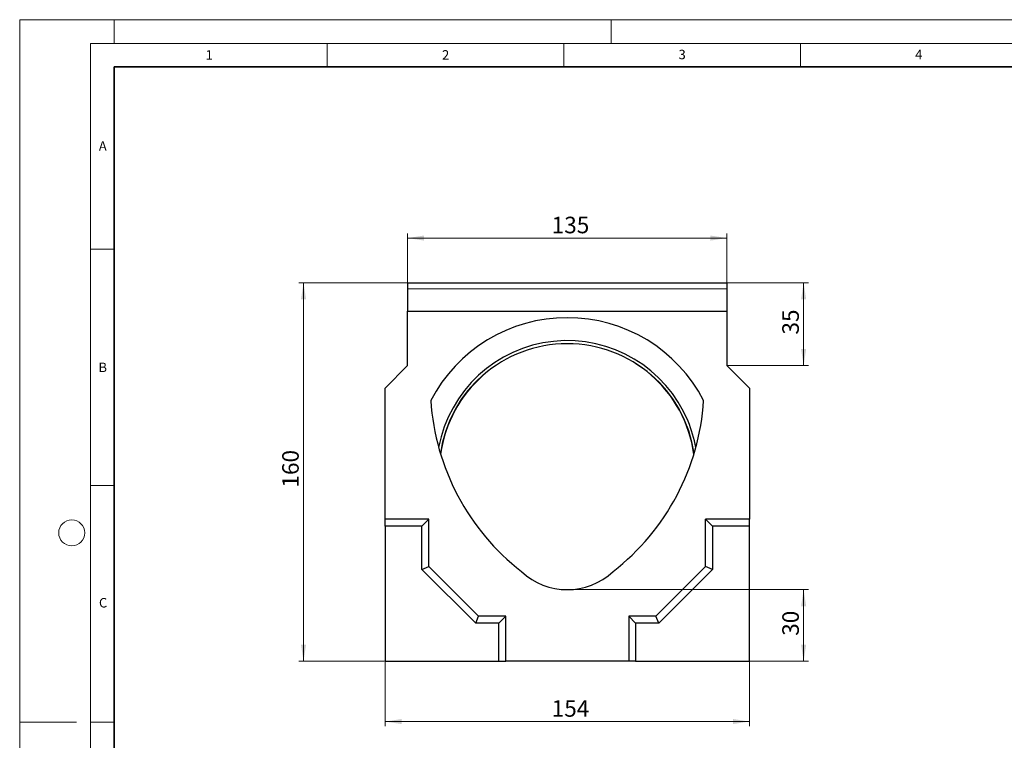
# Model space of a CAD drawing. Units: millimetres. Extents: x 0 to 420, y 0 to 297.
# Drawn here: x 0 to 208, y 145 to 297 of the extents above; entities that cross this region are included whole.
import ezdxf

# ---------------------------------------------------------------- set-up
doc = ezdxf.new("R2010")
doc.units = ezdxf.units.MM
doc.styles.add('SLDTEXTSTYLE0', font='TXT', dxfattribs={"width": 0.605})
doc.dimstyles.new('SLDDIMSTYLE0', dxfattribs={"dimtxt": 3.5, "dimasz": 3.5, "dimexe": 0, "dimexo": 0.0625, "dimgap": 0.875, "dimtad": 1, "dimlfac": 2, "dimrnd": 1e-09, "dimzin": 12, "dimdsep": 46, "dimtxsty": 'SLDTEXTSTYLE0', "dimsah": 1, "dimcen": 0.09, "dimadec": 0, "dimazin": 3, "dimtfac": 1, "dimtdec": 3, "dimtofl": 0, "dimtmove": 0, "dimatfit": 3, "dimfxl": 0, "dimfrac": 2, "dimtolj": 1, "dimtzin": 12, "dimarcsym": 0})
doc.dimstyles.new('SLDDIMSTYLE1', dxfattribs={"dimtxt": 3.5, "dimasz": 3.5, "dimexe": 0, "dimexo": 0.0625, "dimgap": 0.875, "dimtad": 1, "dimdec": 0, "dimlfac": 2, "dimrnd": 1e-09, "dimzin": 12, "dimdsep": 46, "dimtxsty": 'SLDTEXTSTYLE0', "dimsah": 1, "dimcen": 0.09, "dimadec": 0, "dimazin": 3, "dimtfac": 1, "dimtdec": 3, "dimtofl": 0, "dimtmove": 0, "dimatfit": 3, "dimfxl": 0, "dimfrac": 2, "dimtolj": 1, "dimtzin": 12, "dimarcsym": 0})

# ---------------------------------------------------------------- blocks, each defined once
blk = doc.blocks.new('_D')
at = {"color": 7, "linetype": 'Continuous', "lineweight": 0}
for p, q in [((81.98, 235.47), (81.98, 251.83)), ((149.48, 235.47), (149.48, 251.83)), ((81.98, 250.83), (149.48, 250.83))]:
    blk.add_line(p, q, dxfattribs=at)
at = {"color": 7, "linetype": 'Continuous', "lineweight": 18}
for points in [[(81.98, 250.83), (85.48, 250.29), (85.48, 251.37)], [(149.48, 250.83), (145.98, 251.37), (145.98, 250.29)]]:
    blk.add_solid(points, dxfattribs=at)
at = {"color": 7, "linetype": 'Continuous', "lineweight": 18, "insert": (112.44, 255.34), "char_height": 3.5, "attachment_point": 1, "rotation": 360, "style": 'SLDTEXTSTYLE0'}
blk.add_mtext('135', dxfattribs=at)
blk = doc.blocks.new('_D_1')
at = {"color": 7, "linetype": 'Continuous', "lineweight": 0}
for p, q in [((77.23, 161.27), (77.23, 147.61)), ((154.23, 161.27), (154.23, 147.61)), ((154.23, 148.61), (77.23, 148.61))]:
    blk.add_line(p, q, dxfattribs=at)
at = {"color": 7, "linetype": 'Continuous', "lineweight": 18}
for points in [[(77.23, 148.61), (80.73, 148.08), (80.73, 149.15)], [(154.23, 148.61), (150.73, 149.15), (150.73, 148.08)]]:
    blk.add_solid(points, dxfattribs=at)
at = {"color": 7, "linetype": 'Continuous', "lineweight": 18, "insert": (112.44, 153.13), "char_height": 3.5, "attachment_point": 1, "style": 'SLDTEXTSTYLE0'}
blk.add_mtext('154', dxfattribs=at)
blk = doc.blocks.new('_D_2')
at = {"color": 7, "linetype": 'Continuous', "lineweight": 0}
for p, q in [((149.58, 241.37), (166.69, 241.37)), ((165.69, 223.87), (165.69, 241.37)), ((149.58, 223.87), (166.69, 223.87))]:
    blk.add_line(p, q, dxfattribs=at)
at = {"color": 7, "linetype": 'Continuous', "lineweight": 18}
for points in [[(165.69, 241.37), (165.15, 237.87), (166.23, 237.87)], [(165.69, 223.87), (166.23, 227.37), (165.15, 227.37)]]:
    blk.add_solid(points, dxfattribs=at)
at = {"color": 7, "linetype": 'Continuous', "lineweight": 18, "insert": (161.18, 230.43), "char_height": 3.5, "attachment_point": 1, "rotation": 90, "style": 'SLDTEXTSTYLE0'}
blk.add_mtext('35', dxfattribs=at)
blk = doc.blocks.new('_D_3')
at = {"color": 7, "linetype": 'Continuous', "lineweight": 0}
for p, q in [((115.83, 176.5), (166.69, 176.5)), ((165.69, 161.37), (165.69, 176.5)), ((154.33, 161.37), (166.69, 161.37))]:
    blk.add_line(p, q, dxfattribs=at)
at = {"color": 7, "linetype": 'Continuous', "lineweight": 18}
for points in [[(165.69, 176.5), (165.15, 173), (166.23, 173)], [(165.69, 161.37), (166.23, 164.87), (165.15, 164.87)]]:
    blk.add_solid(points, dxfattribs=at)
at = {"color": 7, "linetype": 'Continuous', "lineweight": 18, "insert": (161.18, 166.74), "char_height": 3.5, "attachment_point": 1, "rotation": 90, "style": 'SLDTEXTSTYLE0'}
blk.add_mtext('30', dxfattribs=at)
blk = doc.blocks.new('_D_4')
at = {"color": 7, "linetype": 'Continuous', "lineweight": 0}
for p, q in [((81.88, 241.37), (58.99, 241.37)), ((59.99, 161.37), (59.99, 241.37)), ((77.13, 161.37), (58.99, 161.37))]:
    blk.add_line(p, q, dxfattribs=at)
at = {"color": 7, "linetype": 'Continuous', "lineweight": 18}
for points in [[(59.99, 241.37), (59.45, 237.87), (60.53, 237.87)], [(59.99, 161.37), (60.53, 164.87), (59.45, 164.87)]]:
    blk.add_solid(points, dxfattribs=at)
at = {"color": 7, "linetype": 'Continuous', "lineweight": 18, "insert": (55.48, 198.08), "char_height": 3.5, "attachment_point": 1, "rotation": 90, "style": 'SLDTEXTSTYLE0'}
blk.add_mtext('160', dxfattribs=at)

msp = doc.modelspace()

# ---------------------------------------------------------------- linework, layer by layer
at = {"color": 7, "linetype": 'Continuous', "lineweight": 18}
for p, q in [((0, 0), (0, 297)), ((0, 297), (420, 297)), ((20, 292), (20, 297)), ((125, 292), (125, 297)), ((15, 292), (415, 292)), ((15, 292), (15, 5)), ((65, 292), (65, 287)), ((115, 292), (115, 287)), ((165, 292), (165, 287)), ((15, 248.5), (20, 248.5)), ((15, 198.5), (20, 198.5)), ((12, 148.5), (0, 148.5)), ((15, 148.5), (20, 148.5))]:
    msp.add_line(p, q, dxfattribs=at)
at = {"color": 7, "linetype": 'Continuous', "lineweight": 35}
for p, q in [((20, 287), (20, 10)), ((410, 287), (20, 287))]:
    msp.add_line(p, q, dxfattribs=at)
at = {"color": 7, "linetype": 'Continuous', "lineweight": 25}
for p, q in [((81.9804, 241.3735), (81.9804, 240.1235)), ((81.9804, 241.3735), (149.4804, 241.3735)), ((81.9804, 240.1235), (81.9804, 235.3735)), ((149.4804, 241.3735), (149.4804, 240.1235)), ((149.4804, 240.1235), (149.4804, 235.3735)), ((81.9804, 235.3735), (149.4804, 235.3735)), ((81.9804, 223.8735), (81.9804, 235.3735)), ((149.4804, 235.3735), (149.4804, 223.8735)), ((77.2304, 219.1235), (81.9804, 223.8735)), ((149.4804, 223.8735), (154.2304, 219.1235)), ((77.2304, 191.3735), (77.2304, 219.1235)), ((154.2304, 219.1235), (154.2304, 191.3735)), ((77.2304, 189.9177), (77.2304, 191.3735)), ((86.4804, 191.3735), (77.2304, 191.3735)), ((85.0245, 189.9177), (77.2304, 189.9177)), ((77.2304, 189.9177), (77.2304, 161.3735)), ((85.0245, 189.9177), (86.4804, 191.3735)), ((85.0245, 180.7705), (85.0245, 189.9177)), ((86.4804, 181.3735), (86.4804, 191.3735)), ((146.4362, 189.9177), (144.9804, 191.3735)), ((154.2304, 191.3735), (144.9804, 191.3735)), ((144.9804, 181.3735), (144.9804, 191.3735)), ((146.4362, 189.9177), (146.4362, 180.7705)), ((154.2304, 189.9177), (146.4362, 189.9177)), ((154.2304, 189.9177), (154.2304, 191.3735)), ((154.2304, 161.3735), (154.2304, 189.9177)), ((85.0245, 180.7705), (86.4804, 181.3735)), ((96.9804, 170.8735), (86.4804, 181.3735)), ((144.9804, 181.3735), (134.4804, 170.8735)), ((146.4362, 180.7705), (144.9804, 181.3735)), ((96.3773, 169.4177), (85.0245, 180.7705)), ((146.4362, 180.7705), (135.0834, 169.4177)), ((96.3773, 169.4177), (96.9804, 170.8735)), ((102.7304, 170.8735), (96.9804, 170.8735)), ((101.2745, 169.4177), (102.7304, 170.8735)), ((102.7304, 161.3735), (102.7304, 170.8735)), ((130.1862, 169.4177), (128.7304, 170.8735)), ((134.4804, 170.8735), (128.7304, 170.8735)), ((128.7304, 170.8735), (128.7304, 161.3735)), ((135.0834, 169.4177), (134.4804, 170.8735)), ((101.2745, 169.4177), (96.3773, 169.4177)), ((101.2745, 161.3735), (101.2745, 169.4177)), ((130.1862, 169.4177), (130.1862, 161.3735)), ((135.0834, 169.4177), (130.1862, 169.4177)), ((77.2304, 161.3735), (101.2745, 161.3735)), ((101.2745, 161.3735), (102.7304, 161.3735)), ((128.7304, 161.3735), (102.7304, 161.3735)), ((130.1862, 161.3735), (128.7304, 161.3735)), ((130.1862, 161.3735), (154.2304, 161.3735))]:
    msp.add_line(p, q, dxfattribs=at)
at = {"color": 8, "linetype": 'Continuous', "lineweight": 18}
msp.add_line((81.9804, 240.1235), (149.4804, 240.1235), dxfattribs=at)
at = {"color": 7, "linetype": 'Continuous', "lineweight": 18}
msp.add_circle((11, 188.5), 2.75, dxfattribs=at)
at = {"color": 7, "linetype": 'Continuous', "lineweight": 25}
for centre, radius, start, end in [((115.7304, 201.4985), 32.5, 27.486426, 152.513574), ((115.7304, 201.4985), 27.6464, 22.522674, 169.439491), ((115.7304, 201.4985), 27, 7.68626, 172.31374), ((136.613, 219.6686), 49.815, 183.648629, 232.151719), ((94.8477, 219.6686), 49.815, 307.848281, 356.351371), ((115.7304, 201.4985), 27.6464, 10.560509, 22.522674), ((115.7304, 190.641), 14.1425, 226.792816, 313.207184)]:
    msp.add_arc(centre, radius, start, end, dxfattribs=at)
at = {"color": 8, "linetype": 'Continuous', "lineweight": 18}
msp.add_arc((115.7304, 201.4985), 27.0732, 8.022901, 171.977099, dxfattribs=at)

# ---------------------------------------------------------------- texts
at = {"color": 7, "linetype": 'Continuous', "lineweight": 18, "char_height": 2, "attachment_point": 2, "style": 'SLDTEXTSTYLE0'}
for s, insert in [('1', (40.051, 290.553)), ('2', (90.0332, 290.5567)), ('3', (140.0166, 290.6379)), ('4', (190.03, 290.6343)), ('A', (17.561, 271.2966)), ('B', (17.5517, 224.4926)), ('C', (17.6275, 174.7262))]:
    msp.add_mtext(s, dxfattribs=dict(at, insert=insert))

# ---------------------------------------------------------------- dimensions: what is measured, and where the dimension line sits
at = {"color": 7, "linetype": 'Continuous', "lineweight": 18}
for base, p1, p2, angle, dimstyle, picture, middle in [((149.4804, 250.8323), (81.9804, 235.3735), (149.4804, 235.3735), 360, 'SLDDIMSTYLE0', '_D', (115.7304, 250.8323)), ((59.9927, 241.3735), (77.2304, 161.3735), (81.9804, 241.3735), 90, 'SLDDIMSTYLE0', '_D_4', (59.9927, 201.3735)), ((165.693, 241.3735), (149.4804, 223.8735), (149.4804, 241.3735), 90, 'SLDDIMSTYLE0', '_D_2', (165.693, 232.6235)), ((165.693, 176.4985), (154.2304, 161.3735), (115.7304, 176.4985), 90, 'SLDDIMSTYLE1', '_D_3', (165.693, 168.936)), ((77.2304, 148.6138), (154.2304, 161.3735), (77.2304, 161.3735), 0, 'SLDDIMSTYLE0', '_D_1', (115.7304, 148.6138))]:
    dim = msp.add_linear_dim(base=base, p1=p1, p2=p2, angle=angle, dimstyle=dimstyle, dxfattribs=at)
    dim.commit()
    dim.dimension.update_dxf_attribs({"geometry": picture, "text_midpoint": middle, "dimtype": 160})

doc.saveas('drawing.dxf')
